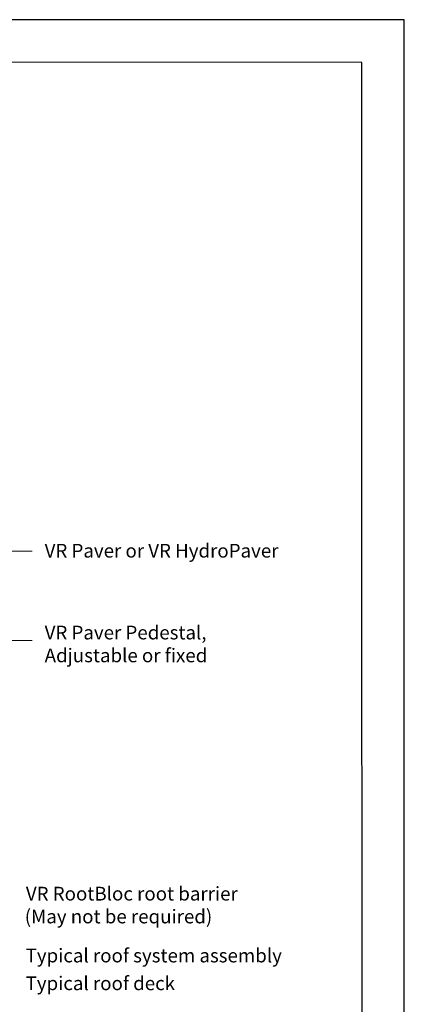
# Model space of a CAD drawing. Units: millimetres. Extents: x 0 to 10.7, y 0 to 8.6.
# Drawn here: x 8.5 to 10.7, y 2.9 to 8.6 of the extents above; entities that cross this region are included whole.
import ezdxf

# ---------------------------------------------------------------- set-up
doc = ezdxf.new("R2010")
doc.units = ezdxf.units.MM
for name, color, linetype in [('PDF53_Geometry', 7, 'Continuous'), ('PDF53_Text', 7, 'Continuous'), ('PDF9_PDF2_Geometry', 7, 'Continuous')]:
    doc.layers.add(name, color=color, linetype=linetype)
doc.styles.add('PDF ArialMT', font='arial.ttf')

msp = doc.modelspace()

# ---------------------------------------------------------------- linework, layer by layer
at = {"layer": 'PDF53_Geometry', "lineweight": 9}
for points in [[(8.6009, 5.5338), (8.0825, 5.5338), (6.4293, 4.9271)], [(8.6009, 5.0188), (8.0825, 5.0188), (6.6576, 4.6204)]]:
    msp.add_lwpolyline(points, dxfattribs=at)
at = {"layer": 'PDF9_PDF2_Geometry', "lineweight": 25}
for points in [[(0, 0), (10.7465, 0), (10.7465, 8.5972), (0, 8.5972)], [(10.5013, 8.3513), (0.2445, 8.3527), (0.2445, 0.2417), (10.5027, 0.2458)]]:
    msp.add_lwpolyline(points, close=True, dxfattribs=at)

# ---------------------------------------------------------------- texts
at = {"layer": 'PDF53_Text', "attachment_point": 4, "style": 'PDF ArialMT'}
for s, insert, char_height in [('VR Paver or VR HydroPaver', (8.6725, 5.5262), 0.079115), ('VR Paver Pedestal,', (8.6725, 5.0545), 0.079115), ('Adjustable or fixed', (8.6725, 4.9228), 0.079115), ('VR RootBloc root barrier', (8.5642, 3.5495), 0.079153), ('(May not be required)', (8.5575, 3.4179), 0.079153), ('Typical roof system assembly', (8.5625, 3.1929), 0.079153), ('Typical roof deck', (8.5625, 3.0329), 0.079153)]:
    msp.add_mtext(s, dxfattribs=dict(at, insert=insert, char_height=char_height))

doc.saveas('drawing.dxf')
